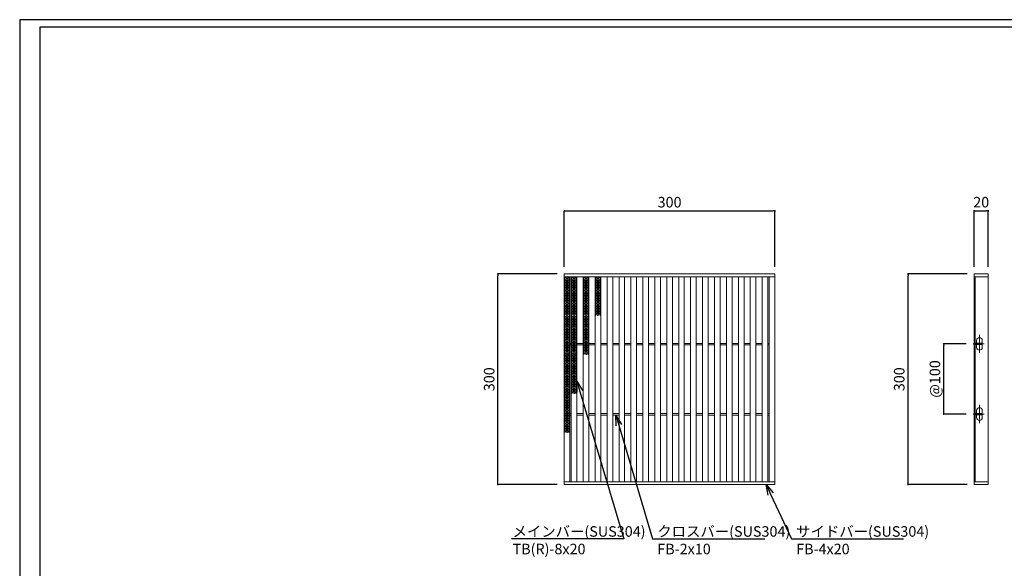
# Model space of a CAD drawing. Extents: x 0 to 431, y 0 to 305.
# Drawn here: x 0 to 280, y 149 to 305 of the extents above; entities that cross this region are included whole.
import ezdxf
from ezdxf import colors
from ezdxf.entities.mleader import LeaderData, LeaderLine
from ezdxf.math import Vec2, Vec3

# ---------------------------------------------------------------- set-up
doc = ezdxf.new("R2010")
doc.units = 0
doc.header["$MEASUREMENT"] = 0
doc.linetypes.add('CENTER1', pattern=[10, 6.25, -1.25, 1.25, -1.25])
doc.layers.get('0').update_dxf_attribs({"linetype": 'CONTINUOUS'})
doc.layers.get('Defpoints').update_dxf_attribs({"linetype": 'CONTINUOUS'})
doc.layers.add('A1FRAME', color=7, linetype='CONTINUOUS')
for name, color, linetype, lineweight in [('中心線', 140, 'CENTER1', 5), ('寸法', 4, 'CONTINUOUS', 5), ('蓋', 3, 'CONTINUOUS', 5)]:
    doc.layers.add(name, color=color, linetype=linetype, lineweight=lineweight)
doc.styles.get("Standard").update_dxf_attribs({"font": 'txt.shx', "width": 0.8, "bigfont": 'bigfont.shx'})
doc.dimstyles.new('単品1-5', dxfattribs={"dimtxt": 3, "dimasz": 0.5, "dimexe": 0, "dimexo": 2, "dimgap": 1, "dimtad": 1, "dimlfac": 5, "dimdsep": 46, "dimtxsty": 'Standard', "dimblk": 'DOT', "dimcen": 0.09, "dimadec": 0, "dimazin": 2, "dimtfac": 1, "dimtmove": 0, "dimatfit": 3, "dimldrblk": 'OPEN30', "dimfxl": 0, "dimtolj": 1, "dimtzin": 0, "dimarcsym": 0})

# ---------------------------------------------------------------- blocks, each defined once
blk = doc.blocks.new('*U19')
at = {"layer": '中心線', "linetype": 'CENTER1', "ltscale": 0.2}
for p, q in [((7.5, 187.4), (7.5, 213.4)), ((-1.6, 200.4), (14.6, 200.4)), ((7.5, 87.4), (7.5, 113.4)), ((-1.6, 100.4), (14.6, 100.4))]:
    blk.add_line(p, q, dxfattribs=at)
at = {"layer": '蓋', "linetype": 'Continuous'}
for p, q in [((0, 300), (0, 0)), ((0, 300), (20, 300)), ((0, 296), (20, 296)), ((1.5, 296), (1.5, 4)), ((20, 300), (20, 0)), ((0, 4), (20, 4)), ((0, 0), (20, 0))]:
    blk.add_line(p, q, dxfattribs=at)
at = {"layer": '蓋', "color": 3, "linetype": 'Continuous'}
for p, q in [((1.5, 199.4), (1.5, 201.4)), ((1.5, 201.4), (11.5, 201.4)), ((1.5, 199.4), (11.5, 199.4)), ((3.5, 201.4), (3.5, 205.4)), ((3.5, 195.4), (3.5, 199.4)), ((11.5, 201.4), (11.5, 205.4)), ((11.5, 199.4), (11.5, 201.4)), ((11.5, 195.4), (11.5, 199.4)), ((1.5, 99.4), (1.5, 101.4)), ((1.5, 101.4), (11.5, 101.4)), ((1.5, 99.4), (11.5, 99.4)), ((3.5, 101.4), (3.5, 105.4)), ((3.5, 95.4), (3.5, 99.4)), ((11.5, 101.4), (11.5, 105.4)), ((11.5, 99.4), (11.5, 101.4)), ((11.5, 95.4), (11.5, 99.4))]:
    blk.add_line(p, q, dxfattribs=at)
for centre, start, end in [((7.5, 205.4), 0, 180), ((7.5, 195.4), 180, 0), ((7.5, 105.4), 0, 180), ((7.5, 95.4), 180, 0)]:
    blk.add_arc(centre, 4, start, end, dxfattribs=at)
blk = doc.blocks.new('_Dot')
at = {"color": 0, "linetype": 'ByBlock', "lineweight": -2}
blk.add_line((-0.5, 0), (-1, 0), dxfattribs=at)
at = {"color": 0, "linetype": 'ByBlock', "const_width": 0.5}
blk.add_lwpolyline([(-0.25, 0, 1), (0.25, 0, 1)], format="xyb", close=True, dxfattribs=at)
blk = doc.blocks.new('*D20')
at = {"layer": 'Defpoints', "color": 0}
for p in [(253.03, 232.86), (271.88, 232.86), (271.88, 172.86)]:
    blk.add_point(p, dxfattribs=at)
at = {"layer": '寸法', "color": 0, "lineweight": -2}
for p, q in [((269.88, 232.86), (253.03, 232.86)), ((253.03, 173.36), (253.03, 232.36)), ((269.88, 172.86), (253.03, 172.86))]:
    blk.add_line(p, q, dxfattribs=at)
at = {"layer": '寸法', "color": 0, "lineweight": -2, "xscale": 0.5, "yscale": 0.5, "zscale": 0.5}
for p, rotation in [((253.03, 232.86), 90), ((253.03, 172.86), 270)]:
    blk.add_blockref('_Dot', p, dxfattribs=dict(at, rotation=rotation))
at = {"layer": '寸法', "color": 0, "insert": (250.53, 202.86), "char_height": 3, "attachment_point": 5, "rotation": 90}
blk.add_mtext('\\A1;300', dxfattribs=at)
blk = doc.blocks.new('_Open30')
at = {"color": 0, "linetype": 'ByBlock', "lineweight": -2}
for p, q in [((-1, 0.268), (0, 0)), ((0, 0), (-1, -0.268)), ((0, 0), (-1, 0))]:
    blk.add_line(p, q, dxfattribs=at)
blk = doc.blocks.new('*D21')
at = {"layer": 'Defpoints', "color": 0}
for p in [(275.88, 250.8), (271.88, 232.86), (275.88, 232.86)]:
    blk.add_point(p, dxfattribs=at)
at = {"layer": '寸法', "color": 0, "lineweight": -2}
for p, q in [((271.88, 234.86), (271.88, 250.8)), ((272.38, 250.8), (275.38, 250.8)), ((275.88, 234.86), (275.88, 250.8))]:
    blk.add_line(p, q, dxfattribs=at)
at = {"layer": '寸法', "color": 0, "lineweight": -2, "xscale": 0.5, "yscale": 0.5, "zscale": 0.5, "rotation": 180}
blk.add_blockref('_Dot', (271.88, 250.8), dxfattribs=at)
at = {"layer": '寸法', "color": 0, "lineweight": -2, "xscale": 0.5, "yscale": 0.5, "zscale": 0.5}
blk.add_blockref('_Dot', (275.88, 250.8), dxfattribs=at)
at = {"layer": '寸法', "color": 0, "insert": (273.88, 253.3), "char_height": 3, "attachment_point": 5}
blk.add_mtext('\\A1;20', dxfattribs=at)
blk = doc.blocks.new('*D22')
at = {"layer": 'Defpoints', "color": 0}
for p in [(263.2, 212.94), (271.56, 212.94), (271.56, 192.94)]:
    blk.add_point(p, dxfattribs=at)
at = {"layer": '寸法', "color": 0, "lineweight": -2}
for p, q in [((269.56, 212.94), (263.2, 212.94)), ((263.2, 193.44), (263.2, 212.44)), ((269.56, 192.94), (263.2, 192.94))]:
    blk.add_line(p, q, dxfattribs=at)
at = {"layer": '寸法', "color": 0, "lineweight": -2, "xscale": 0.5, "yscale": 0.5, "zscale": 0.5}
for p, rotation in [((263.2, 212.94), 90), ((263.2, 192.94), 270)]:
    blk.add_blockref('_Dot', p, dxfattribs=dict(at, rotation=rotation))
at = {"layer": '寸法', "color": 0, "insert": (260.7, 202.94), "char_height": 3, "attachment_point": 5, "rotation": 90}
blk.add_mtext('\\A1;@100', dxfattribs=at)
blk = doc.blocks.new('*U23')
at = {"layer": '蓋', "linetype": 'Continuous'}
for p, q in [((0, 5.54), (-0.8, 5.08)), ((-0.8, 5.54), (0.8, 4.62)), ((0.8, 5.54), (-0.8, 4.62)), ((-0.8, 5.08), (0.8, 4.16)), ((0.8, 5.08), (-0.8, 4.16)), ((0.8, 4.62), (-0.8, 3.7)), ((-0.8, 4.62), (0.8, 3.7)), ((0.8, 4.16), (-0.8, 3.23)), ((-0.8, 4.16), (0.8, 3.23)), ((0.8, 3.7), (-0.8, 2.77)), ((-0.8, 3.7), (0.8, 2.77)), ((-0.8, 3.23), (0.8, 2.31)), ((0.8, 3.23), (-0.8, 2.31)), ((0, 5.54), (0.8, 5.08)), ((-0.8, 2.77), (0.8, 1.85)), ((0.8, 2.77), (-0.8, 1.85)), ((0.8, 2.31), (-0.8, 1.39)), ((-0.8, 2.31), (0.8, 1.39)), ((0.8, 1.85), (-0.8, 0.92)), ((-0.8, 1.85), (0.8, 0.92)), ((0.8, 1.39), (-0.8, 0.46)), ((-0.8, 1.39), (0.8, 0.46)), ((0.8, 0.92), (-0.8, 0)), ((-0.8, 0.92), (0.8, 0)), ((0.8, 0.46), (-0.8, -0.46)), ((-0.8, 0.46), (0.8, -0.46)), ((0.8, 0), (-0.8, -0.92)), ((-0.8, 0), (0.8, -0.92)), ((0.8, -0.46), (-0.8, -1.39)), ((-0.8, -0.46), (0.8, -1.39)), ((0.8, -0.92), (-0.8, -1.85)), ((-0.8, -0.92), (0.8, -1.85)), ((0.8, -1.39), (-0.8, -2.31)), ((-0.8, -1.39), (0.8, -2.31)), ((0.8, -1.85), (-0.8, -2.77)), ((-0.8, -1.85), (0.8, -2.77)), ((0.8, -2.31), (-0.8, -3.23)), ((-0.8, -2.31), (0.8, -3.23)), ((0.8, -2.77), (-0.8, -3.7)), ((-0.8, -2.77), (0.8, -3.7)), ((0.8, -3.23), (-0.8, -4.16)), ((-0.8, -3.23), (0.8, -4.16)), ((0.8, -3.7), (-0.8, -4.62)), ((-0.8, -3.7), (0.8, -4.62)), ((0.8, -4.16), (-0.8, -5.08)), ((-0.8, -4.16), (0.8, -5.08)), ((0.8, -4.62), (-0.8, -5.54)), ((-0.8, -4.62), (0.8, -5.54)), ((-0.8, -5.08), (0, -5.54)), ((0.8, -5.08), (0, -5.54))]:
    blk.add_line(p, q, dxfattribs=at)
blk = doc.blocks.new('*U24')
at = {"layer": '蓋', "color": 0, "linetype": 'ByBlock', "lineweight": -2}
for p in [(0, 0), (0, -11.09), (0, -22.17), (0, -33.26)]:
    blk.add_blockref('*U23', p, dxfattribs=at)
blk = doc.blocks.new('*U26')
at = {"layer": '蓋', "linetype": 'Continuous'}
for p, q in [((0, 5.54), (-0.8, 5.08)), ((-0.8, 5.54), (0.8, 4.62)), ((0.8, 5.54), (-0.8, 4.62)), ((-0.8, 5.08), (0.8, 4.16)), ((0.8, 5.08), (-0.8, 4.16)), ((0.8, 4.62), (-0.8, 3.7)), ((-0.8, 4.62), (0.8, 3.7)), ((0.8, 4.16), (-0.8, 3.23)), ((-0.8, 4.16), (0.8, 3.23)), ((0.8, 3.7), (-0.8, 2.77)), ((-0.8, 3.7), (0.8, 2.77)), ((-0.8, 3.23), (0.8, 2.31)), ((0.8, 3.23), (-0.8, 2.31)), ((0, 5.54), (0.8, 5.08)), ((-0.8, 2.77), (0.8, 1.85)), ((0.8, 2.77), (-0.8, 1.85)), ((0.8, 2.31), (-0.8, 1.39)), ((-0.8, 2.31), (0.8, 1.39)), ((0.8, 1.85), (-0.8, 0.92)), ((-0.8, 1.85), (0.8, 0.92)), ((0.8, 1.39), (-0.8, 0.46)), ((-0.8, 1.39), (0.8, 0.46)), ((0.8, 0.92), (-0.8, 0)), ((-0.8, 0.92), (0.8, 0)), ((0.8, 0.46), (-0.8, -0.46)), ((-0.8, 0.46), (0.8, -0.46)), ((0.8, 0), (-0.8, -0.92)), ((-0.8, 0), (0.8, -0.92)), ((0.8, -0.46), (-0.8, -1.39)), ((-0.8, -0.46), (0.8, -1.39)), ((0.8, -0.92), (-0.8, -1.85)), ((-0.8, -0.92), (0.8, -1.85)), ((0.8, -1.39), (-0.8, -2.31)), ((-0.8, -1.39), (0.8, -2.31)), ((0.8, -1.85), (-0.8, -2.77)), ((-0.8, -1.85), (0.8, -2.77)), ((0.8, -2.31), (-0.8, -3.23)), ((-0.8, -2.31), (0.8, -3.23)), ((0.8, -2.77), (-0.8, -3.7)), ((-0.8, -2.77), (0.8, -3.7)), ((0.8, -3.23), (-0.8, -4.16)), ((-0.8, -3.23), (0.8, -4.16)), ((0.8, -3.7), (-0.8, -4.62)), ((-0.8, -3.7), (0.8, -4.62)), ((0.8, -4.16), (-0.8, -5.08)), ((-0.8, -4.16), (0.8, -5.08)), ((0.8, -4.62), (-0.8, -5.54)), ((-0.8, -4.62), (0.8, -5.54)), ((-0.8, -5.08), (0, -5.54)), ((0.8, -5.08), (0, -5.54))]:
    blk.add_line(p, q, dxfattribs=at)
blk = doc.blocks.new('*U25')
at = {"layer": '蓋', "color": 0, "linetype": 'ByBlock', "lineweight": -2}
for p in [(0, 0), (0, -11.09), (0, -22.17)]:
    blk.add_blockref('*U26', p, dxfattribs=at)
blk = doc.blocks.new('*U28')
at = {"layer": '蓋', "linetype": 'Continuous'}
for p, q in [((0, 5.54), (-0.8, 5.08)), ((-0.8, 5.54), (0.8, 4.62)), ((0.8, 5.54), (-0.8, 4.62)), ((-0.8, 5.08), (0.8, 4.16)), ((0.8, 5.08), (-0.8, 4.16)), ((0.8, 4.62), (-0.8, 3.7)), ((-0.8, 4.62), (0.8, 3.7)), ((0.8, 4.16), (-0.8, 3.23)), ((-0.8, 4.16), (0.8, 3.23)), ((0.8, 3.7), (-0.8, 2.77)), ((-0.8, 3.7), (0.8, 2.77)), ((-0.8, 3.23), (0.8, 2.31)), ((0.8, 3.23), (-0.8, 2.31)), ((0, 5.54), (0.8, 5.08)), ((-0.8, 2.77), (0.8, 1.85)), ((0.8, 2.77), (-0.8, 1.85)), ((0.8, 2.31), (-0.8, 1.39)), ((-0.8, 2.31), (0.8, 1.39)), ((0.8, 1.85), (-0.8, 0.92)), ((-0.8, 1.85), (0.8, 0.92)), ((0.8, 1.39), (-0.8, 0.46)), ((-0.8, 1.39), (0.8, 0.46)), ((0.8, 0.92), (-0.8, 0)), ((-0.8, 0.92), (0.8, 0)), ((0.8, 0.46), (-0.8, -0.46)), ((-0.8, 0.46), (0.8, -0.46)), ((0.8, 0), (-0.8, -0.92)), ((-0.8, 0), (0.8, -0.92)), ((0.8, -0.46), (-0.8, -1.39)), ((-0.8, -0.46), (0.8, -1.39)), ((0.8, -0.92), (-0.8, -1.85)), ((-0.8, -0.92), (0.8, -1.85)), ((0.8, -1.39), (-0.8, -2.31)), ((-0.8, -1.39), (0.8, -2.31)), ((0.8, -1.85), (-0.8, -2.77)), ((-0.8, -1.85), (0.8, -2.77)), ((0.8, -2.31), (-0.8, -3.23)), ((-0.8, -2.31), (0.8, -3.23)), ((0.8, -2.77), (-0.8, -3.7)), ((-0.8, -2.77), (0.8, -3.7)), ((0.8, -3.23), (-0.8, -4.16)), ((-0.8, -3.23), (0.8, -4.16)), ((0.8, -3.7), (-0.8, -4.62)), ((-0.8, -3.7), (0.8, -4.62)), ((0.8, -4.16), (-0.8, -5.08)), ((-0.8, -4.16), (0.8, -5.08)), ((0.8, -4.62), (-0.8, -5.54)), ((-0.8, -4.62), (0.8, -5.54)), ((-0.8, -5.08), (0, -5.54)), ((0.8, -5.08), (0, -5.54))]:
    blk.add_line(p, q, dxfattribs=at)
blk = doc.blocks.new('*U27')
at = {"layer": '蓋', "color": 0, "linetype": 'ByBlock', "lineweight": -2}
for p in [(0, 0), (0, -11.09)]:
    blk.add_blockref('*U28', p, dxfattribs=at)
blk = doc.blocks.new('*U30')
at = {"layer": '蓋', "linetype": 'Continuous'}
for p, q in [((0, 5.54), (-0.8, 5.08)), ((-0.8, 5.54), (0.8, 4.62)), ((0.8, 5.54), (-0.8, 4.62)), ((-0.8, 5.08), (0.8, 4.16)), ((0.8, 5.08), (-0.8, 4.16)), ((0.8, 4.62), (-0.8, 3.7)), ((-0.8, 4.62), (0.8, 3.7)), ((0.8, 4.16), (-0.8, 3.23)), ((-0.8, 4.16), (0.8, 3.23)), ((0.8, 3.7), (-0.8, 2.77)), ((-0.8, 3.7), (0.8, 2.77)), ((-0.8, 3.23), (0.8, 2.31)), ((0.8, 3.23), (-0.8, 2.31)), ((0, 5.54), (0.8, 5.08)), ((-0.8, 2.77), (0.8, 1.85)), ((0.8, 2.77), (-0.8, 1.85)), ((0.8, 2.31), (-0.8, 1.39)), ((-0.8, 2.31), (0.8, 1.39)), ((0.8, 1.85), (-0.8, 0.92)), ((-0.8, 1.85), (0.8, 0.92)), ((0.8, 1.39), (-0.8, 0.46)), ((-0.8, 1.39), (0.8, 0.46)), ((0.8, 0.92), (-0.8, 0)), ((-0.8, 0.92), (0.8, 0)), ((0.8, 0.46), (-0.8, -0.46)), ((-0.8, 0.46), (0.8, -0.46)), ((0.8, 0), (-0.8, -0.92)), ((-0.8, 0), (0.8, -0.92)), ((0.8, -0.46), (-0.8, -1.39)), ((-0.8, -0.46), (0.8, -1.39)), ((0.8, -0.92), (-0.8, -1.85)), ((-0.8, -0.92), (0.8, -1.85)), ((0.8, -1.39), (-0.8, -2.31)), ((-0.8, -1.39), (0.8, -2.31)), ((0.8, -1.85), (-0.8, -2.77)), ((-0.8, -1.85), (0.8, -2.77)), ((0.8, -2.31), (-0.8, -3.23)), ((-0.8, -2.31), (0.8, -3.23)), ((0.8, -2.77), (-0.8, -3.7)), ((-0.8, -2.77), (0.8, -3.7)), ((0.8, -3.23), (-0.8, -4.16)), ((-0.8, -3.23), (0.8, -4.16)), ((0.8, -3.7), (-0.8, -4.62)), ((-0.8, -3.7), (0.8, -4.62)), ((0.8, -4.16), (-0.8, -5.08)), ((-0.8, -4.16), (0.8, -5.08)), ((0.8, -4.62), (-0.8, -5.54)), ((-0.8, -4.62), (0.8, -5.54)), ((-0.8, -5.08), (0, -5.54)), ((0.8, -5.08), (0, -5.54))]:
    blk.add_line(p, q, dxfattribs=at)
blk = doc.blocks.new('*U29')
at = {"layer": '蓋', "color": 0, "linetype": 'ByBlock', "lineweight": -2}
blk.add_blockref('*U30', (0, 0), dxfattribs=at)
blk = doc.blocks.new('*D31')
at = {"layer": 'Defpoints', "color": 0}
for p in [(136.23, 232.86), (155.12, 232.86), (155.12, 172.86)]:
    blk.add_point(p, dxfattribs=at)
at = {"layer": '寸法', "color": 0, "lineweight": -2}
for p, q in [((153.12, 232.86), (136.23, 232.86)), ((136.23, 173.36), (136.23, 232.36)), ((153.12, 172.86), (136.23, 172.86))]:
    blk.add_line(p, q, dxfattribs=at)
at = {"layer": '寸法', "color": 0, "lineweight": -2, "xscale": 0.5, "yscale": 0.5, "zscale": 0.5}
for p, rotation in [((136.23, 232.86), 90), ((136.23, 172.86), 270)]:
    blk.add_blockref('_Dot', p, dxfattribs=dict(at, rotation=rotation))
at = {"layer": '寸法', "color": 0, "insert": (133.73, 202.86), "char_height": 3, "attachment_point": 5, "rotation": 90}
blk.add_mtext('\\A1;300', dxfattribs=at)
blk = doc.blocks.new('*D32')
at = {"layer": 'Defpoints', "color": 0}
for p in [(215.12, 250.8), (155.12, 232.86), (215.12, 232.86)]:
    blk.add_point(p, dxfattribs=at)
at = {"layer": '寸法', "color": 0, "lineweight": -2}
for p, q in [((155.12, 234.86), (155.12, 250.8)), ((155.62, 250.8), (214.62, 250.8)), ((215.12, 234.86), (215.12, 250.8))]:
    blk.add_line(p, q, dxfattribs=at)
at = {"layer": '寸法', "color": 0, "lineweight": -2, "xscale": 0.5, "yscale": 0.5, "zscale": 0.5, "rotation": 180}
blk.add_blockref('_Dot', (155.12, 250.8), dxfattribs=at)
at = {"layer": '寸法', "color": 0, "lineweight": -2, "xscale": 0.5, "yscale": 0.5, "zscale": 0.5}
blk.add_blockref('_Dot', (215.12, 250.8), dxfattribs=at)
at = {"layer": '寸法', "color": 0, "insert": (185.12, 253.3), "char_height": 3, "attachment_point": 5}
blk.add_mtext('\\A1;300', dxfattribs=at)

msp = doc.modelspace()

# ---------------------------------------------------------------- linework, layer by layer
at = {"layer": 'A1FRAME', "color": 1, "linetype": 'Continuous', "lineweight": 25}
for p, q in [((0, 305.2925), (0, 0)), ((430.6604, 305.2925), (0, 305.2925))]:
    msp.add_line(p, q, dxfattribs=at)
at = {"layer": 'A1FRAME', "color": 11, "linetype": 'Continuous', "lineweight": 25}
for p, q in [((5.7474, 303.1372), (5.7474, 2.1553)), ((414.8551, 303.1372), (5.7474, 303.1372))]:
    msp.add_line(p, q, dxfattribs=at)
at = {"layer": '蓋'}
for p, q in [((155.1183, 172.8628), (155.1183, 232.8628)), ((155.1183, 232.8628), (215.1183, 232.8628)), ((215.1183, 172.8628), (215.1183, 232.8628)), ((155.1183, 232.0628), (215.1183, 232.0628)), ((156.7183, 173.6628), (156.7183, 232.0628)), ((157.1183, 173.6628), (157.1183, 232.0628)), ((158.7183, 173.6628), (158.7183, 232.0628)), ((160.5183, 173.6628), (160.5183, 232.0628)), ((162.1183, 173.6628), (162.1183, 232.0628)), ((163.9183, 173.6628), (163.9183, 232.0628)), ((165.5183, 173.6628), (165.5183, 232.0628)), ((167.3183, 173.6628), (167.3183, 232.0628)), ((168.9183, 173.6628), (168.9183, 232.0628)), ((170.7183, 173.6628), (170.7183, 232.0628)), ((172.3183, 173.6628), (172.3183, 232.0628)), ((174.1183, 173.6628), (174.1183, 232.0628)), ((175.7183, 173.6628), (175.7183, 232.0628)), ((177.5183, 173.6628), (177.5183, 232.0628)), ((179.1183, 173.6628), (179.1183, 232.0628)), ((180.9183, 173.6628), (180.9183, 232.0628)), ((182.5183, 173.6628), (182.5183, 232.0628)), ((184.3183, 173.6628), (184.3183, 232.0628)), ((185.9183, 173.6628), (185.9183, 232.0628)), ((187.7183, 173.6628), (187.7183, 232.0628)), ((189.3183, 173.6628), (189.3183, 232.0628)), ((191.1183, 173.6628), (191.1183, 232.0628)), ((192.7183, 173.6628), (192.7183, 232.0628)), ((194.5183, 173.6628), (194.5183, 232.0628)), ((196.1183, 173.6628), (196.1183, 232.0628)), ((197.9183, 173.6628), (197.9183, 232.0628)), ((199.5183, 173.6628), (199.5183, 232.0628)), ((201.3183, 173.6628), (201.3183, 232.0628)), ((202.9183, 173.6628), (202.9183, 232.0628)), ((204.7183, 173.6628), (204.7183, 232.0628)), ((206.3183, 173.6628), (206.3183, 232.0628)), ((208.1183, 173.6628), (208.1183, 232.0628)), ((209.7183, 173.6628), (209.7183, 232.0628)), ((211.5183, 173.6628), (211.5183, 232.0628)), ((213.1183, 173.6628), (213.1183, 232.0628)), ((213.5183, 173.6628), (213.5183, 232.0628)), ((156.7183, 213.0628), (157.1183, 213.0628)), ((156.7183, 212.6628), (157.1183, 212.6628)), ((158.7183, 213.0628), (160.5183, 213.0628)), ((158.7183, 212.6628), (160.5183, 212.6628)), ((162.1183, 213.0628), (163.9183, 213.0628)), ((162.1183, 212.6628), (163.9183, 212.6628)), ((165.5183, 213.0628), (167.3183, 213.0628)), ((165.5183, 212.6628), (167.3183, 212.6628)), ((168.9183, 213.0628), (170.7183, 213.0628)), ((168.9183, 212.6628), (170.7183, 212.6628)), ((172.3183, 213.0628), (174.1183, 213.0628)), ((172.3183, 212.6628), (174.1183, 212.6628)), ((175.7183, 213.0628), (177.5183, 213.0628)), ((175.7183, 212.6628), (177.5183, 212.6628)), ((179.1183, 213.0628), (180.9183, 213.0628)), ((179.1183, 212.6628), (180.9183, 212.6628)), ((182.5183, 213.0628), (184.3183, 213.0628)), ((182.5183, 212.6628), (184.3183, 212.6628)), ((185.9183, 213.0628), (187.7183, 213.0628)), ((185.9183, 212.6628), (187.7183, 212.6628)), ((189.3183, 213.0628), (191.1183, 213.0628)), ((189.3183, 212.6628), (191.1183, 212.6628)), ((192.7183, 213.0628), (194.5183, 213.0628)), ((192.7183, 212.6628), (194.5183, 212.6628)), ((196.1183, 213.0628), (197.9183, 213.0628)), ((196.1183, 212.6628), (197.9183, 212.6628)), ((199.5183, 213.0628), (201.3183, 213.0628)), ((199.5183, 212.6628), (201.3183, 212.6628)), ((202.9183, 213.0628), (204.7183, 213.0628)), ((202.9183, 212.6628), (204.7183, 212.6628)), ((206.3183, 213.0628), (208.1183, 213.0628)), ((206.3183, 212.6628), (208.1183, 212.6628)), ((209.7183, 213.0628), (211.5183, 213.0628)), ((209.7183, 212.6628), (211.5183, 212.6628)), ((213.5183, 213.0628), (213.1183, 213.0628)), ((213.5183, 212.6628), (213.1183, 212.6628)), ((156.7183, 193.0628), (157.1183, 193.0628)), ((156.7183, 192.6628), (157.1183, 192.6628)), ((158.7183, 193.0628), (160.5183, 193.0628)), ((158.7183, 192.6628), (160.5183, 192.6628)), ((162.1183, 193.0628), (163.9183, 193.0628)), ((162.1183, 192.6628), (163.9183, 192.6628)), ((165.5183, 193.0628), (167.3183, 193.0628)), ((165.5183, 192.6628), (167.3183, 192.6628)), ((168.9183, 193.0628), (170.7183, 193.0628)), ((168.9183, 192.6628), (170.7183, 192.6628)), ((172.3183, 193.0628), (174.1183, 193.0628)), ((172.3183, 192.6628), (174.1183, 192.6628)), ((175.7183, 193.0628), (177.5183, 193.0628)), ((175.7183, 192.6628), (177.5183, 192.6628)), ((179.1183, 193.0628), (180.9183, 193.0628)), ((179.1183, 192.6628), (180.9183, 192.6628)), ((182.5183, 193.0628), (184.3183, 193.0628)), ((182.5183, 192.6628), (184.3183, 192.6628)), ((185.9183, 193.0628), (187.7183, 193.0628)), ((185.9183, 192.6628), (187.7183, 192.6628)), ((189.3183, 193.0628), (191.1183, 193.0628)), ((189.3183, 192.6628), (191.1183, 192.6628)), ((192.7183, 193.0628), (194.5183, 193.0628)), ((192.7183, 192.6628), (194.5183, 192.6628)), ((196.1183, 193.0628), (197.9183, 193.0628)), ((196.1183, 192.6628), (197.9183, 192.6628)), ((199.5183, 193.0628), (201.3183, 193.0628)), ((199.5183, 192.6628), (201.3183, 192.6628)), ((202.9183, 193.0628), (204.7183, 193.0628)), ((202.9183, 192.6628), (204.7183, 192.6628)), ((206.3183, 193.0628), (208.1183, 193.0628)), ((206.3183, 192.6628), (208.1183, 192.6628)), ((209.7183, 193.0628), (211.5183, 193.0628)), ((209.7183, 192.6628), (211.5183, 192.6628)), ((213.5183, 193.0628), (213.1183, 193.0628)), ((213.5183, 192.6628), (213.1183, 192.6628)), ((155.1183, 173.6628), (215.1183, 173.6628)), ((155.1183, 172.8628), (215.1183, 172.8628))]:
    msp.add_line(p, q, dxfattribs=at)

# ---------------------------------------------------------------- block references
at = {"layer": '蓋', "xscale": 0.2, "yscale": 0.2, "zscale": 0.2}
msp.add_blockref('*U19', (271.8842, 172.8628), dxfattribs=at)
at = {"layer": '蓋', "linetype": 'Continuous'}
for name, p in [('*U24', (155.9183, 226.5203)), ('*U25', (157.9183, 226.5203)), ('*U27', (161.3183, 226.5203)), ('*U29', (164.7183, 226.5203))]:
    msp.add_blockref(name, p, dxfattribs=at)

# ---------------------------------------------------------------- dimensions: what is measured, and where the dimension line sits
at = {"layer": '寸法'}
dim = msp.add_linear_dim(base=(215.1183, 250.7956), p1=(155.1183, 232.8628), p2=(215.1183, 232.8628), dimstyle='単品1-5', dxfattribs=at)
dim.commit()
dim.dimension.update_dxf_attribs({"geometry": '*D32', "text_midpoint": (185.1183, 253.2956)})
dim = msp.add_linear_dim(base=(275.8842, 250.7956), p1=(271.8842, 232.8628), p2=(275.8842, 232.8628), dimstyle='単品1-5', dxfattribs=at)
dim.commit()
dim.dimension.update_dxf_attribs({"geometry": '*D21', "text_midpoint": (273.8842, 250.7956), "dimtype": 160})
for base, p1, p2, picture, middle in [((136.2299, 232.8628), (155.1183, 172.8628), (155.1183, 232.8628), '*D31', (133.7299, 202.8628)), ((253.0262, 232.8628), (271.8842, 172.8628), (271.8842, 232.8628), '*D20', (250.5262, 202.8628))]:
    dim = msp.add_linear_dim(base=base, p1=p1, p2=p2, angle=90, dimstyle='単品1-5', dxfattribs=at)
    dim.commit()
    dim.dimension.update_dxf_attribs({"geometry": picture, "text_midpoint": middle})
dim = msp.add_linear_dim(base=(263.1957, 212.9428), p1=(271.5615, 192.9428), p2=(271.5615, 212.9428), angle=90, text='@<>', dimstyle='単品1-5', dxfattribs=at)
dim.commit()
dim.dimension.update_dxf_attribs({"geometry": '*D22', "text_midpoint": (260.6957, 202.9428)})

# ---------------------------------------------------------------- leaders
at = {"layer": '寸法', "linetype": 'Continuous'}
ml = msp.add_multileader_mtext('Standard', dxfattribs=at)
ml.set_content('メインバー(SUS304)^JTB(R)-8x20', color=256)
ml.set_leader_properties()
ml.set_arrow_properties(name='OPEN30')
ml.build(insert=Vec2(0, 0))
ml.multileader.update_dxf_attribs({"text_left_attachment_type": 6, "text_right_attachment_type": 6, "dogleg_length": 0.36, "arrow_head_size": 3})
ctx = ml.context
ctx.base_point, ctx.char_height, ctx.arrow_head_size, ctx.landing_gap_size, ctx.plane_origin = Vec3(139.3964, 157.3993), 3, 3, 1, Vec3(130.3, 211.9702)
ctx.left_attachment, ctx.right_attachment = 6, 6
notes = []
notes.append((ctx, [(1, (1, 1, 0), (172.0764, 157.3993), (-1, 0), 0.36, [(0, [(158.7183, 202.2713)], 0, [])])]))
ctx.mtext.insert, ctx.mtext.flow_direction = Vec3(140.3964, 160.9993), 5
ml = msp.add_multileader_mtext('Standard', dxfattribs=at)
ml.set_content('クロスバー(SUS304)^JFB-2x10', color=256)
ml.set_leader_properties()
ml.set_arrow_properties(name='OPEN30')
ml.build(insert=Vec2(0, 0))
ml.multileader.update_dxf_attribs({"text_left_attachment_type": 6, "text_right_attachment_type": 6, "dogleg_length": 0.36, "arrow_head_size": 3})
ctx = ml.context
ctx.base_point, ctx.char_height, ctx.arrow_head_size, ctx.landing_gap_size, ctx.plane_origin = Vec3(180.6223, 157.3993), 3, 3, 1, Vec3(188.4739, 211.8656)
ctx.left_attachment, ctx.right_attachment = 6, 6
notes.append((ctx, [(0, (1, 1, 0), (180.2623, 157.3993), (1, 0), 0.36, [(0, [(169.8183, 192.6628)], 0, [])])]))
ctx.mtext.insert, ctx.mtext.flow_direction = Vec3(181.6223, 160.9993), 5
ml = msp.add_multileader_mtext('Standard', dxfattribs=at)
ml.set_content('サイドバー(SUS304)^JFB-4x20', color=256)
ml.set_leader_properties()
ml.set_arrow_properties(name='OPEN30')
ml.build(insert=Vec2(0, 0))
ml.multileader.update_dxf_attribs({"text_left_attachment_type": 6, "text_right_attachment_type": 6, "dogleg_length": 0.36, "arrow_head_size": 3})
ctx = ml.context
ctx.base_point, ctx.char_height, ctx.arrow_head_size, ctx.landing_gap_size, ctx.plane_origin = Vec3(220.183, 157.3993), 3, 3, 1, Vec3(217.2653, 211.8656)
ctx.left_attachment, ctx.right_attachment = 6, 6
notes.append((ctx, [(0, (1, 1, 0), (219.823, 157.3993), (1, 0), 0.36, [(0, [(212.617, 172.8628)], 0, [])])]))
ctx.mtext.insert, ctx.mtext.flow_direction = Vec3(221.183, 160.9993), 5
for ctx, leaders in notes:
    for number, flags, end, landing, length, lines in leaders:
        leader = LeaderData()
        leader.index, (leader.has_last_leader_line, leader.has_dogleg_vector, leader.attachment_direction) = number, flags
        leader.last_leader_point, leader.dogleg_vector, leader.dogleg_length = Vec3(end), Vec3(landing), length
        for number, points, colour, breaks in lines:
            line = LeaderLine()
            line.index, line.vertices, line.color, line.breaks = number, Vec3.list(points), colors.encode_raw_color(colour), breaks
            leader.lines.append(line)
        ctx.leaders.append(leader)

doc.saveas('drawing.dxf')
